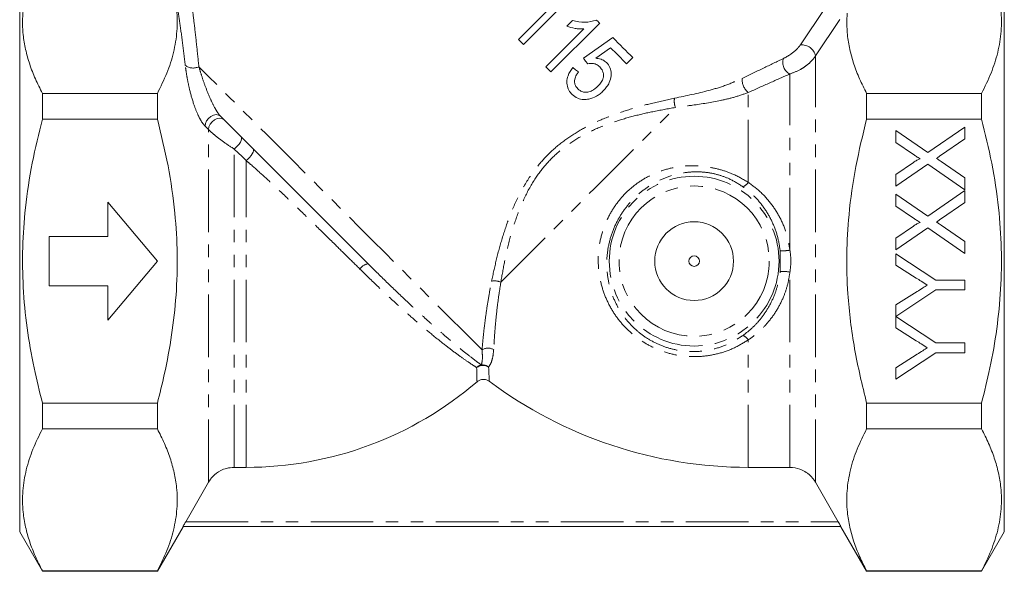
# Model space of a CAD drawing. Units: millimetres. Extents: x 135 to 240, y 59 to 268.
# Drawn here: x 135 to 235, y 155 to 211 of the extents above; entities that cross this region are included whole.
import ezdxf

# ---------------------------------------------------------------- set-up
doc = ezdxf.new("R2010")
doc.units = ezdxf.units.MM
doc.linetypes.add('PHANTOM', pattern=[12.7, 6.35, -1.27, 1.27, -1.27, 1.27, -1.27])

msp = doc.modelspace()

# ---------------------------------------------------------------- linework, layer by layer
at = {"color": 7, "linetype": 'Continuous', "lineweight": 15}
for p, q in [((134.755, 186.531), (134.755, 214.031)), ((234.755, 186.531), (234.755, 214.031)), ((185.921, 208.533), (190.871, 213.483)), ((189.271, 212.898), (185.414, 209.041)), ((192.063, 210.106), (188.206, 206.248)), ((188.714, 205.741), (193.663, 210.691)), ((190.903, 210.976), (190.318, 210.391)), ((193.263, 207.131), (194.769, 208.189)), ((196.392, 206.566), (197.027, 207.2)), ((137.065, 203.565), (137.065, 200.962)), ((148.735, 203.565), (137.065, 203.565)), ((148.735, 200.962), (148.735, 203.565)), ((220.776, 203.565), (220.776, 200.962)), ((220.776, 203.565), (232.446, 203.565)), ((232.446, 200.962), (232.446, 203.565)), ((148.735, 200.962), (137.065, 200.962)), ((220.776, 200.962), (232.446, 200.962)), ((227, 197.563), (230.755, 200.15)), ((230.755, 200.15), (230.755, 198.96)), ((223.755, 199.791), (227, 197.563)), ((223.755, 198.585), (223.755, 199.791)), ((225.529, 197.368), (223.755, 198.585)), ((230.755, 198.96), (228.282, 197.256)), ((223.755, 195.327), (225.528, 196.548)), ((226.989, 196.366), (223.755, 194.138)), ((230.755, 193.779), (226.989, 196.366)), ((228.346, 196.639), (230.755, 194.983)), ((223.755, 194.138), (223.755, 195.327)), ((230.755, 194.983), (230.755, 193.779)), ((223.755, 193.33), (227, 191.102)), ((223.755, 192.124), (223.755, 193.33)), ((227, 191.102), (230.755, 193.689)), ((230.755, 193.689), (230.755, 192.498)), ((148.755, 186.531), (143.721, 192.531)), ((143.721, 192.531), (143.721, 189.031)), ((225.529, 190.907), (223.755, 192.124)), ((230.755, 192.498), (228.282, 190.795)), ((223.755, 188.865), (225.528, 190.086)), ((228.346, 190.178), (230.755, 188.522)), ((143.721, 189.031), (137.755, 189.031)), ((137.755, 189.031), (137.755, 184.031)), ((226.989, 189.904), (223.755, 187.676)), ((230.755, 187.317), (226.989, 189.904)), ((223.755, 187.676), (223.755, 188.865)), ((230.755, 188.522), (230.755, 187.317)), ((223.755, 187.285), (227.79, 184.592)), ((223.755, 186.117), (223.755, 187.285)), ((134.755, 159.031), (134.755, 186.531)), ((143.721, 180.531), (148.755, 186.531)), ((225.815, 184.813), (223.755, 186.117)), ((234.755, 159.031), (234.755, 186.531)), ((137.755, 184.031), (143.721, 184.031)), ((143.721, 184.031), (143.721, 180.531)), ((227.79, 184.592), (230.755, 184.592)), ((230.755, 184.592), (230.755, 183.605)), ((227.79, 183.605), (223.755, 180.923)), ((223.755, 182.081), (225.895, 183.438)), ((230.755, 183.605), (227.79, 183.605)), ((223.755, 180.923), (223.755, 182.081)), ((223.755, 180.913), (227.79, 178.221)), ((223.755, 179.745), (223.755, 180.913)), ((225.815, 178.441), (223.755, 179.745)), ((227.79, 178.221), (230.755, 178.221)), ((230.755, 178.221), (230.755, 177.233)), ((227.79, 177.233), (223.755, 174.541)), ((223.755, 175.709), (225.895, 177.067)), ((230.755, 177.233), (227.79, 177.233)), ((223.755, 174.541), (223.755, 175.709)), ((137.065, 172.1), (137.065, 169.498)), ((148.735, 172.1), (137.065, 172.1)), ((148.735, 169.498), (148.735, 172.1)), ((220.776, 172.1), (232.446, 172.1)), ((220.776, 172.1), (220.776, 169.498)), ((232.446, 169.498), (232.446, 172.1)), ((148.735, 169.498), (137.065, 169.498)), ((220.776, 169.498), (232.446, 169.498)), ((157.755, 165.585), (156.529, 165.585)), ((212.982, 165.585), (208.755, 165.585)), ((153.931, 164.081), (151.618, 160.067)), ((217.893, 160.067), (215.58, 164.081)), ((134.755, 159.031), (137.065, 155.031)), ((148.735, 155.031), (151.351, 159.564)), ((218.168, 159.567), (151.343, 159.567)), ((218.159, 159.564), (220.776, 155.031)), ((232.446, 155.031), (234.755, 159.031)), ((137.065, 155.067), (137.065, 155.031)), ((148.735, 155.067), (137.065, 155.067)), ((137.065, 155.031), (148.735, 155.031)), ((148.735, 155.031), (148.735, 155.067)), ((220.776, 155.067), (220.776, 155.031)), ((220.776, 155.067), (232.446, 155.067)), ((220.776, 155.031), (232.446, 155.031)), ((232.446, 155.031), (232.446, 155.067))]:
    msp.add_line(p, q, dxfattribs=at)
at = {"color": 8, "linetype": 'PHANTOM', "lineweight": 0}
for p, q in [((214.047, 208.497), (216.533, 212.183)), ((218.041, 211.081), (215.58, 207.367)), ((215.58, 164.081), (215.58, 207.367)), ((212.982, 187.637), (212.982, 205.542)), ((208.755, 194.531), (208.755, 203.657)), ((153.931, 199.893), (153.578, 200.246)), ((153.931, 164.081), (153.931, 199.893)), ((156.529, 165.585), (156.529, 197.916)), ((157.755, 165.585), (157.755, 196.745)), ((211.999, 185.49), (211.999, 187.572)), ((212.982, 165.585), (212.982, 185.426)), ((208.755, 165.585), (208.755, 178.532)), ((151.618, 160.067), (217.893, 160.067))]:
    msp.add_line(p, q, dxfattribs=at)
at = {"color": 7, "linetype": 'Continuous', "lineweight": 15, "flags": 128}
for points in [[(193.663, 210.691), (193.623, 210.731), (193.582, 210.772), (193.541, 210.813), (193.5, 210.854), (193.459, 210.895), (193.418, 210.936), (193.377, 210.977), (193.336, 211.018)], [(185.414, 209.041), (185.477, 208.977), (185.541, 208.913), (185.604, 208.85), (185.668, 208.787), (185.731, 208.723), (185.795, 208.66), (185.858, 208.596), (185.921, 208.533)], [(194.996, 209.231), (193.509, 208.187), (192.013, 207.137)], [(197.027, 207.2), (196.78, 207.447), (196.531, 207.696), (196.28, 207.947), (196.027, 208.2), (195.772, 208.455), (195.515, 208.712), (195.257, 208.97), (194.996, 209.231)], [(194.769, 208.189), (194.976, 207.981), (195.183, 207.775), (195.387, 207.57), (195.591, 207.367), (195.793, 207.164), (195.994, 206.963), (196.194, 206.764), (196.392, 206.566)], [(192.013, 207.137), (192.236, 206.85), (192.458, 206.566)], [(188.206, 206.248), (188.27, 206.185), (188.333, 206.121), (188.397, 206.058), (188.46, 205.994), (188.524, 205.931), (188.587, 205.867), (188.65, 205.804), (188.714, 205.741)], [(191.506, 205.741), (191.221, 205.962), (190.935, 206.185)], [(170.143, 186.258), (168.904, 187.497), (167.636, 188.765), (166.346, 190.055), (165.044, 191.357), (163.736, 192.665), (162.432, 193.969), (161.141, 195.26), (159.87, 196.531), (158.627, 197.774), (157.422, 198.979), (156.261, 200.14), (155.151, 201.249)]]:
    msp.add_lwpolyline(points, dxfattribs=at)
at = {"color": 8, "linetype": 'PHANTOM', "lineweight": 0, "flags": 128}
for points in [[(181.712, 177.518), (181.079, 178.15), (180.355, 178.875), (179.543, 179.687), (178.647, 180.582), (177.675, 181.555), (176.63, 182.599), (175.52, 183.709), (174.352, 184.878), (173.131, 186.098), (171.867, 187.363), (170.565, 188.664), (169.234, 189.995), (167.882, 191.347), (166.518, 192.712), (165.148, 194.081), (163.782, 195.447), (162.428, 196.801), (161.094, 198.136), (159.787, 199.442), (158.516, 200.714), (157.288, 201.941), (156.111, 203.118), (154.991, 204.238), (153.936, 205.293), (152.952, 206.277)], [(183.627, 184.403), (184.674, 185.45), (185.778, 186.554), (186.931, 187.707), (188.124, 188.9), (189.349, 190.125), (190.597, 191.373), (191.859, 192.635), (193.125, 193.901), (194.387, 195.163), (195.635, 196.411), (196.86, 197.636), (198.053, 198.829), (199.206, 199.982), (200.31, 201.086), (201.357, 202.133)], [(155.151, 201.249), (154.96, 201.37), (154.718, 201.408), (154.448, 201.36), (154.178, 201.231), (153.934, 201.032), (153.742, 200.785), (153.619, 200.514), (153.578, 200.246)], [(155.504, 200.897), (155.313, 201.018), (155.07, 201.056), (154.8, 201.008), (154.53, 200.878), (154.287, 200.68), (154.094, 200.433), (153.971, 200.161), (153.931, 199.893)], [(157.236, 199.165), (157.286, 199.072), (157.291, 198.943), (157.25, 198.784), (157.166, 198.606), (157.043, 198.419), (156.89, 198.235), (156.715, 198.063), (156.529, 197.916)], [(157.755, 196.745), (157.341, 197.14), (156.932, 197.531), (156.529, 197.916)], [(158.463, 197.938), (158.504, 197.856), (158.502, 197.739), (158.458, 197.592), (158.373, 197.424), (158.252, 197.245), (158.103, 197.066), (157.935, 196.896), (157.755, 196.745)]]:
    msp.add_lwpolyline(points, dxfattribs=at)
at = {"color": 8, "linetype": 'PHANTOM', "lineweight": 0}
for radius in [8.621, 7.631]:
    msp.add_circle((203.255, 186.531), radius, dxfattribs=at)
at = {"color": 7, "linetype": 'Continuous', "lineweight": 15}
for radius in [4, 0.536]:
    msp.add_circle((203.255, 186.531), radius, dxfattribs=at)
at = {"color": 8, "linetype": 'PHANTOM', "lineweight": 0}
for centre, radius, start, end in [((214.169, 207.058), 1.444, 12.37953, 94.83723), ((213.527, 206.693), 1.274, 161.05039, 244.6699), ((152.372, 207.43), 1.291, 231.91306, 296.7266), ((209.756, 204.936), 1.624, 174.6063, 231.97952), ((203.005, 202.778), 1.77, 170.3826, 201.39463), ((207.808, 195.128), 1.12, 291.1347, 327.74828), ((212.073, 193.975), 6.404, 269.33635, 278.16219), ((170.365, 184.986), 1.292, 99.90712, 144.97701), ((212.073, 179.087), 6.404, 81.83781, 90.66365), ((182.981, 182.755), 1.77, 68.60555, 99.61744), ((207.808, 177.934), 1.12, 32.25172, 68.8653), ((182.33, 176.517), 1.176, 61.36661, 121.72506), ((181.871, 174.995), 1.015, 103.03763, 134.09153), ((181.806, 174.86), 1.076, 57.64952, 126.56545), ((181.745, 174.958), 1.031, 51.86189, 95.71244)]:
    msp.add_arc(centre, radius, start, end, dxfattribs=at)
at = {"color": 7, "linetype": 'Continuous', "lineweight": 15}
for centre, radius, start, end in [((157.755, 201.531), 35.946, 270, 310.71328), ((208.755, 209.531), 43.946, 233.23166, 270)]:
    msp.add_arc(centre, radius, start, end, dxfattribs=at)
for points, knots in [([(137.065, 217.995), (136.726, 217.311), (136.049, 215.941), (135.368, 213.834), (135.016, 211.69), (135.042, 209.743), (135.326, 208.023), (135.748, 206.528), (136.321, 205.04), (136.817, 204.056), (137.065, 203.565)], [0, 0, 0, 0, 0.144821, 0.289602, 0.4378, 0.585983, 0.68889, 0.791806, 0.895898, 1, 1, 1, 1]), ([(148.735, 203.565), (149.073, 204.249), (149.751, 205.619), (150.432, 207.727), (150.783, 209.87), (150.758, 211.818), (150.474, 213.537), (150.052, 215.032), (149.479, 216.521), (148.983, 217.504), (148.735, 217.995)], [0, 0, 0, 0, 0.144821, 0.289602, 0.4378, 0.585983, 0.68889, 0.791806, 0.895898, 1, 1, 1, 1]), ([(232.446, 203.565), (232.785, 204.249), (233.462, 205.619), (234.143, 207.727), (234.495, 209.87), (234.469, 211.818), (234.185, 213.537), (233.763, 215.032), (233.19, 216.521), (232.694, 217.504), (232.446, 217.995)], [0, 0, 0, 0, 0.144821, 0.289602, 0.4378, 0.585983, 0.68889, 0.791806, 0.895898, 1, 1, 1, 1]), ([(193.336, 211.018), (193.142, 210.958), (192.555, 210.777), (191.712, 210.786), (191.111, 210.927), (190.903, 210.976)], [0, 0, 0, 0, 0.245485, 0.73982, 1, 1, 1, 1]), ([(218.792, 211.718), (218.772, 210.986), (218.74, 209.753), (219.04, 208.023), (219.458, 206.528), (220.032, 205.04), (220.528, 204.056), (220.776, 203.565)], [0, 0, 0, 0, 0.266201, 0.448592, 0.630998, 0.81549, 1, 1, 1, 1]), ([(190.318, 210.391), (190.597, 210.307), (191.02, 210.181), (191.609, 210.101), (191.911, 210.104), (192.063, 210.106)], [0, 0, 0, 0, 0.4912106, 0.7441279, 1, 1, 1, 1]), ([(194.363, 206.691), (194.226, 206.801), (193.941, 207.028), (193.528, 207.112), (193.298, 207.128), (193.263, 207.131)], [0, 0, 0, 0, 0.443473, 0.914161, 1, 1, 1, 1]), ([(190.935, 206.185), (190.745, 205.922), (190.428, 205.482), (190.29, 204.743), (190.381, 204.14), (190.619, 203.724), (190.803, 203.529), (190.861, 203.466)], [0, 0, 0, 0, 0.305853, 0.511226, 0.717064, 0.909225, 1, 1, 1, 1]), ([(192.458, 206.566), (192.62, 206.593), (192.911, 206.641), (193.346, 206.528), (193.549, 206.349), (193.661, 206.25)], [0, 0, 0, 0, 0.362451, 0.6486, 1, 1, 1, 1]), ([(193.661, 206.25), (193.776, 206.118), (193.966, 205.9), (194.07, 205.496), (194.026, 205.104), (193.835, 204.678), (193.606, 204.426), (193.483, 204.291)], [0, 0, 0, 0, 0.245338, 0.406379, 0.567591, 0.76852, 1, 1, 1, 1]), ([(194.028, 203.821), (194.146, 203.951), (194.382, 204.21), (194.689, 204.723), (194.855, 205.357), (194.808, 206.041), (194.571, 206.471), (194.396, 206.656), (194.363, 206.691)], [0, 0, 0, 0, 0.15527, 0.309645, 0.529008, 0.748507, 0.952886, 1, 1, 1, 1]), ([(191.433, 204.036), (191.345, 204.139), (191.189, 204.321), (191.091, 204.668), (191.12, 205.047), (191.274, 205.414), (191.436, 205.643), (191.506, 205.741)], [0, 0, 0, 0, 0.225489, 0.3989, 0.572702, 0.817026, 1, 1, 1, 1]), ([(193.483, 204.291), (193.295, 204.126), (192.99, 203.857), (192.466, 203.677), (192.033, 203.669), (191.681, 203.815), (191.51, 203.968), (191.433, 204.036)], [0, 0, 0, 0, 0.304055, 0.494844, 0.68642, 0.860364, 1, 1, 1, 1]), ([(190.861, 203.466), (191.043, 203.316), (191.38, 203.037), (191.993, 202.908), (192.373, 202.962), (192.543, 202.986)], [0, 0, 0, 0, 0.391067, 0.727625, 1, 1, 1, 1]), ([(192.543, 202.986), (192.815, 203.068), (193.222, 203.19), (193.707, 203.52), (193.92, 203.72), (194.028, 203.821)], [0, 0, 0, 0, 0.499985, 0.746831, 1, 1, 1, 1]), ([(137.065, 200.962), (136.699, 199.477), (135.967, 196.5), (135.306, 192.133), (135.01, 187.914), (135.06, 183.841), (135.462, 179.752), (136.136, 175.819), (136.768, 173.29), (137.065, 172.1)], [0, 0, 0, 0, 0.15694, 0.314706, 0.452733, 0.590752, 0.732427, 0.874137, 1, 1, 1, 1]), ([(148.735, 172.1), (148.981, 173.075), (149.558, 175.365), (150.231, 179.024), (150.693, 183.104), (150.808, 187.243), (150.554, 191.635), (149.894, 196.229), (149.122, 199.381), (148.735, 200.962)], [0, 0, 0, 0, 0.1032023, 0.2424362, 0.3816365, 0.5243185, 0.6670054, 0.8329331, 1, 1, 1, 1]), ([(220.776, 200.962), (220.385, 199.364), (219.601, 196.159), (218.951, 191.562), (218.704, 187.231), (218.803, 183.612), (219.114, 180.41), (219.663, 176.686), (220.33, 173.938), (220.776, 172.1)], [0, 0, 0, 0, 0.168816, 0.338687, 0.475789, 0.613812, 0.709899, 0.805994, 1, 1, 1, 1]), ([(232.446, 172.1), (232.743, 173.29), (233.366, 175.785), (234.032, 179.649), (234.443, 183.702), (234.507, 187.81), (234.211, 192.09), (233.546, 196.491), (232.813, 199.469), (232.446, 200.962)], [0, 0, 0, 0, 0.1258629, 0.2640032, 0.402112, 0.5436985, 0.6852935, 0.842177, 1, 1, 1, 1]), ([(226.195, 196.911), (226.071, 196.996), (225.849, 197.149), (225.627, 197.301), (225.529, 197.368)], [0, 0, 0, 0, 0.560002, 1, 1, 1, 1]), ([(228.282, 197.256), (228.204, 197.202), (228.066, 197.106), (227.927, 197.011), (227.865, 196.969)], [0, 0, 0, 0, 0.559997, 1, 1, 1, 1]), ([(225.528, 196.548), (225.647, 196.627), (225.813, 196.736), (226.032, 196.871), (226.141, 196.898), (226.195, 196.911)], [0, 0, 0, 0, 0.561271, 0.781755, 1, 1, 1, 1]), ([(227.865, 196.969), (227.955, 196.907), (228.115, 196.796), (228.276, 196.687), (228.346, 196.639)], [0, 0, 0, 0, 0.560002, 1, 1, 1, 1]), ([(225.528, 190.086), (225.647, 190.165), (225.813, 190.274), (226.032, 190.409), (226.141, 190.436), (226.195, 190.45)], [0, 0, 0, 0, 0.561271, 0.781756, 1, 1, 1, 1]), ([(226.195, 190.45), (226.071, 190.535), (225.849, 190.687), (225.627, 190.84), (225.529, 190.907)], [0, 0, 0, 0, 0.560002, 1, 1, 1, 1]), ([(228.282, 190.795), (228.204, 190.741), (228.066, 190.644), (227.927, 190.549), (227.865, 190.507)], [0, 0, 0, 0, 0.559997, 1, 1, 1, 1]), ([(227.865, 190.507), (227.955, 190.445), (228.115, 190.334), (228.276, 190.226), (228.346, 190.178)], [0, 0, 0, 0, 0.560002, 1, 1, 1, 1]), ([(226.937, 184.1), (226.728, 184.234), (226.354, 184.472), (225.98, 184.708), (225.815, 184.813)], [0, 0, 0, 0, 0.560001, 1, 1, 1, 1]), ([(225.895, 183.438), (226.09, 183.562), (226.437, 183.783), (226.784, 184.003), (226.937, 184.1)], [0, 0, 0, 0, 0.559997, 1, 1, 1, 1]), ([(226.937, 177.728), (226.728, 177.862), (226.354, 178.1), (225.98, 178.337), (225.815, 178.441)], [0, 0, 0, 0, 0.560001, 1, 1, 1, 1]), ([(225.895, 177.067), (226.09, 177.19), (226.437, 177.411), (226.784, 177.632), (226.937, 177.728)], [0, 0, 0, 0, 0.559997, 1, 1, 1, 1]), ([(182.45, 174.328), (182.353, 174.386), (182.16, 174.503), (181.819, 174.543), (181.481, 174.48), (181.295, 174.35), (181.202, 174.285)], [0, 0, 0, 0, 0.249612, 0.499247, 0.748393, 1, 1, 1, 1]), ([(137.065, 169.498), (136.726, 168.813), (136.049, 167.444), (135.368, 165.336), (135.016, 163.193), (135.042, 161.245), (135.326, 159.526), (135.748, 158.031), (136.321, 156.542), (136.817, 155.559), (137.065, 155.067)], [0, 0, 0, 0, 0.144821, 0.289602, 0.4378, 0.585983, 0.68889, 0.791806, 0.895898, 1, 1, 1, 1]), ([(148.735, 155.067), (149.073, 155.752), (149.751, 157.122), (150.432, 159.229), (150.783, 161.373), (150.758, 163.32), (150.474, 165.039), (150.052, 166.534), (149.479, 168.023), (148.983, 169.006), (148.735, 169.498)], [0, 0, 0, 0, 0.1448211, 0.2896022, 0.4378, 0.5859833, 0.68889, 0.7918057, 0.8958976, 1, 1, 1, 1]), ([(220.776, 169.498), (220.437, 168.813), (219.76, 167.444), (219.079, 165.336), (218.727, 163.193), (218.753, 161.245), (219.037, 159.526), (219.459, 158.031), (220.032, 156.542), (220.528, 155.559), (220.776, 155.067)], [0, 0, 0, 0, 0.144821, 0.289602, 0.4378, 0.585983, 0.68889, 0.791806, 0.895898, 1, 1, 1, 1]), ([(232.446, 155.067), (232.785, 155.752), (233.462, 157.122), (234.143, 159.229), (234.495, 161.373), (234.469, 163.32), (234.185, 165.039), (233.763, 166.534), (233.19, 168.023), (232.694, 169.006), (232.446, 169.498)], [0, 0, 0, 0, 0.144821, 0.289602, 0.4378, 0.585983, 0.68889, 0.791806, 0.895898, 1, 1, 1, 1]), ([(156.529, 165.585), (156.27, 165.566), (155.802, 165.531), (155.05, 165.233), (154.392, 164.765), (154.067, 164.283), (153.931, 164.081)], [0, 0, 0, 0, 0.24667, 0.446228, 0.767967, 1, 1, 1, 1]), ([(215.58, 164.081), (215.544, 164.141), (215.334, 164.488), (214.894, 164.944), (214.131, 165.396), (213.5, 165.57), (213.074, 165.582), (212.982, 165.585)], [0, 0, 0, 0, 0.066271, 0.388914, 0.591375, 0.912224, 1, 1, 1, 1]), ([(151.343, 159.567), (151.344, 159.572), (151.347, 159.581), (151.383, 159.65), (151.44, 159.754), (151.52, 159.897), (151.583, 160.008), (151.618, 160.067)], [0, 0, 0, 0, 0.179522, 0.358744, 0.545886, 0.755418, 1, 1, 1, 1]), ([(217.893, 160.067), (217.936, 159.993), (218.015, 159.855), (218.106, 159.69), (218.161, 159.586), (218.166, 159.573), (218.168, 159.567)], [0, 0, 0, 0, 0.304206, 0.563362, 0.791, 1, 1, 1, 1])]:
    msp.add_open_spline(points, degree=3, knots=knots, dxfattribs=at)
at = {"color": 8, "linetype": 'PHANTOM', "lineweight": 0}
for points, knots in [([(151.575, 206.414), (151.484, 207.167), (151.293, 208.736), (151.006, 210.833), (150.839, 211.972), (150.755, 212.547)], [0, 0, 0, 0, 0.313499, 0.653691, 1, 1, 1, 1]), ([(152.268, 212.365), (152.338, 211.805), (152.479, 210.675), (152.719, 208.596), (152.877, 207.025), (152.952, 206.277)], [0, 0, 0, 0, 0.339662, 0.685772, 1, 1, 1, 1]), ([(212.322, 207.107), (212.555, 207.23), (212.902, 207.414), (213.399, 207.792), (213.739, 208.108), (213.948, 208.356), (214.031, 208.473), (214.047, 208.497)], [0, 0, 0, 0, 0.4033494, 0.6030823, 0.8056236, 0.9607268, 1, 1, 1, 1]), ([(208.139, 205.089), (208.866, 205.442), (210.327, 206.151), (211.655, 206.787), (212.322, 207.107)], [0, 0, 0, 0, 0.498028, 1, 1, 1, 1]), ([(215.58, 207.367), (215.555, 207.331), (215.433, 207.149), (215.129, 206.789), (214.627, 206.352), (213.886, 205.868), (213.34, 205.671), (212.982, 205.542)], [0, 0, 0, 0, 0.0429193, 0.2121972, 0.425241, 0.623274, 1, 1, 1, 1]), ([(153.578, 200.246), (153.47, 200.373), (153.226, 200.66), (152.827, 201.42), (152.384, 202.557), (152.035, 203.813), (151.79, 204.97), (151.654, 205.785), (151.596, 206.245), (151.575, 206.414)], [0, 0, 0, 0, 0.090233, 0.204075, 0.370525, 0.597275, 0.753395, 0.909661, 1, 1, 1, 1]), ([(152.952, 206.277), (153.047, 205.961), (153.238, 205.323), (153.623, 204.216), (154.061, 203.114), (154.505, 202.198), (154.864, 201.583), (155.066, 201.348), (155.151, 201.249)], [0, 0, 0, 0, 0.211182, 0.426923, 0.66006, 0.822685, 0.925552, 1, 1, 1, 1]), ([(201.26, 203.074), (202.441, 203.322), (204.218, 203.695), (206.458, 204.349), (207.579, 204.843), (208.139, 205.089)], [0, 0, 0, 0, 0.497797, 0.749117, 1, 1, 1, 1]), ([(212.982, 205.542), (212.314, 205.246), (210.972, 204.652), (209.496, 203.99), (208.755, 203.657)], [0, 0, 0, 0, 0.497658, 1, 1, 1, 1]), ([(182.686, 184.5), (182.836, 185.208), (183.137, 186.626), (183.732, 188.838), (184.478, 191.049), (185.424, 193.222), (186.564, 195.184), (187.909, 196.882), (189.383, 198.296), (191.032, 199.475), (192.858, 200.484), (194.826, 201.324), (196.887, 202.013), (199.056, 202.602), (200.485, 202.908), (201.26, 203.074)], [0, 0, 0, 0, 0.082915, 0.165983, 0.248808, 0.32926, 0.409585, 0.477333, 0.545058, 0.612399, 0.679811, 0.756192, 0.832857, 0.90939, 1, 1, 1, 1]), ([(208.755, 203.657), (208.284, 203.491), (207.342, 203.16), (205.462, 202.726), (203.488, 202.414), (201.934, 202.209), (201.357, 202.133)], [0, 0, 0, 0, 0.191107, 0.382461, 0.770671, 1, 1, 1, 1]), ([(201.357, 202.133), (200.592, 202), (199.187, 201.757), (197.053, 201.264), (195.029, 200.667), (193.1, 199.914), (191.316, 198.984), (189.72, 197.878), (188.306, 196.526), (187.033, 194.885), (185.981, 192.974), (185.13, 190.845), (184.482, 188.672), (183.984, 186.494), (183.746, 185.099), (183.627, 184.403)], [0, 0, 0, 0, 0.091803, 0.168657, 0.245639, 0.322313, 0.389027, 0.455653, 0.522352, 0.589081, 0.668934, 0.748943, 0.832507, 0.916329, 1, 1, 1, 1]), ([(156.529, 197.916), (156.155, 198.161), (155.531, 198.57), (154.762, 199.155), (154.258, 199.577), (154.041, 199.786), (153.931, 199.893)], [0, 0, 0, 0, 0.395441, 0.661254, 0.827033, 1, 1, 1, 1]), ([(169.307, 185.727), (168.89, 186.14), (168.056, 186.964), (166.555, 188.443), (164.813, 190.154), (162.85, 192.062), (161.105, 193.727), (159.579, 195.142), (158.53, 196.078), (157.914, 196.608), (157.755, 196.745)], [0, 0, 0, 0, 0.109359, 0.218721, 0.386733, 0.555437, 0.723665, 0.841343, 0.959071, 1, 1, 1, 1]), ([(208.755, 178.532), (208.297, 178.251), (207.379, 177.688), (205.838, 177.136), (204.217, 176.834), (202.586, 176.809), (201.006, 177.055), (199.543, 177.527), (198.202, 178.211), (196.991, 179.075), (195.924, 180.12), (195, 181.35), (194.268, 182.74), (193.747, 184.288), (193.49, 185.932), (193.512, 187.619), (193.829, 189.275), (194.406, 190.819), (195.223, 192.211), (196.218, 193.412), (197.378, 194.413), (198.691, 195.225), (200.145, 195.816), (201.631, 196.148), (203.076, 196.245), (204.464, 196.154), (205.848, 195.868), (207.325, 195.368), (208.241, 194.832), (208.755, 194.531)], [0, 0, 0, 0, 0.038622, 0.077235, 0.116172, 0.155095, 0.191437, 0.227779, 0.262369, 0.296968, 0.332718, 0.368476, 0.406919, 0.445362, 0.485546, 0.525716, 0.56492, 0.604105, 0.640784, 0.677462, 0.713242, 0.749038, 0.787694, 0.826357, 0.858762, 0.891145, 0.924305, 0.957472, 1, 1, 1, 1]), ([(208.212, 194.084), (207.765, 194.368), (206.977, 194.87), (205.677, 195.331), (204.454, 195.579), (203.224, 195.626), (201.931, 195.491), (200.596, 195.135), (199.276, 194.543), (198.072, 193.758), (196.996, 192.804), (196.063, 191.672), (195.287, 190.368), (194.727, 188.926), (194.403, 187.382), (194.349, 185.811), (194.554, 184.28), (195.005, 182.838), (195.654, 181.542), (196.485, 180.395), (197.451, 179.42), (198.554, 178.613), (199.78, 177.977), (201.121, 177.542), (202.572, 177.319), (204.068, 177.353), (205.553, 177.649), (206.961, 178.179), (207.795, 178.712), (208.212, 178.979)], [0, 0, 0, 0, 0.041288, 0.072826, 0.104348, 0.135691, 0.167085, 0.20591, 0.244745, 0.28131, 0.317857, 0.355332, 0.392804, 0.432689, 0.472589, 0.513333, 0.55409, 0.592914, 0.631735, 0.667623, 0.703498, 0.737998, 0.772484, 0.80861, 0.844736, 0.883558, 0.9224, 0.961193, 1, 1, 1, 1]), ([(211.999, 187.572), (211.921, 188.065), (211.761, 189.078), (211.21, 190.536), (210.432, 191.891), (209.44, 193.112), (208.625, 193.757), (208.212, 194.084)], [0, 0, 0, 0, 0.188745, 0.388074, 0.593787, 0.794058, 1, 1, 1, 1]), ([(208.755, 194.531), (209.201, 194.198), (210.104, 193.523), (211.205, 192.249), (212.09, 190.801), (212.712, 189.255), (212.895, 188.16), (212.982, 187.637)], [0, 0, 0, 0, 0.201526, 0.408845, 0.607475, 0.812518, 1, 1, 1, 1]), ([(212.982, 187.637), (213.03, 187.274), (213.127, 186.538), (213.031, 185.801), (212.982, 185.426)], [0, 0, 0, 0, 0.4916939, 1, 1, 1, 1]), ([(170.143, 186.258), (170.815, 185.592), (172.172, 184.247), (173.858, 182.643), (175.223, 181.376), (176.295, 180.401), (177.318, 179.494), (178.411, 178.548), (179.524, 177.619), (180.496, 176.843), (181.19, 176.314), (181.507, 176.082), (181.642, 175.984)], [0, 0, 0, 0, 0.134888, 0.272197, 0.354045, 0.435892, 0.519955, 0.604017, 0.722164, 0.841955, 0.932944, 1, 1, 1, 1]), ([(181.165, 175.724), (181.018, 175.817), (180.631, 176.064), (179.842, 176.603), (178.782, 177.375), (177.573, 178.306), (176.235, 179.394), (174.791, 180.62), (173.15, 182.074), (171.317, 183.765), (169.977, 185.073), (169.307, 185.727)], [0, 0, 0, 0, 0.067776, 0.178171, 0.288924, 0.399324, 0.509739, 0.620507, 0.730924, 0.865462, 1, 1, 1, 1]), ([(208.212, 178.979), (208.541, 179.233), (209.205, 179.747), (210.082, 180.719), (210.859, 181.857), (211.433, 183.079), (211.822, 184.303), (211.939, 185.092), (211.999, 185.49)], [0, 0, 0, 0, 0.162592, 0.328217, 0.510942, 0.698167, 0.847642, 1, 1, 1, 1]), ([(212.982, 185.426), (212.917, 185.011), (212.786, 184.173), (212.355, 182.884), (211.711, 181.58), (210.849, 180.38), (209.862, 179.344), (209.127, 178.804), (208.755, 178.532)], [0, 0, 0, 0, 0.148441, 0.299951, 0.482189, 0.669259, 0.8331, 1, 1, 1, 1]), ([(181.712, 177.518), (181.746, 177.91), (181.816, 178.696), (181.966, 180.05), (182.162, 181.52), (182.396, 183.014), (182.595, 184.034), (182.686, 184.5)], [0, 0, 0, 0, 0.202759, 0.405546, 0.614621, 0.823717, 1, 1, 1, 1]), ([(183.627, 184.403), (183.553, 183.945), (183.394, 182.958), (183.214, 181.518), (183.069, 180.085), (182.962, 178.738), (182.916, 177.946), (182.894, 177.55)], [0, 0, 0, 0, 0.175699, 0.378816, 0.581916, 0.790973, 1, 1, 1, 1]), ([(181.642, 175.984), (181.689, 176.17), (181.783, 176.547), (181.736, 177.191), (181.712, 177.518)], [0, 0, 0, 0, 0.493776, 1, 1, 1, 1]), ([(182.894, 177.55), (182.868, 177.279), (182.814, 176.732), (182.625, 176.15), (182.457, 175.887), (182.381, 175.769)], [0, 0, 0, 0, 0.350886, 0.709068, 1, 1, 1, 1]), ([(181.202, 174.285), (181.199, 174.409), (181.193, 174.661), (181.174, 175.366), (181.165, 175.724)], [0, 0, 0, 0, 0.4928345, 1, 1, 1, 1]), ([(182.381, 175.769), (182.398, 175.42), (182.432, 174.711), (182.444, 174.457), (182.45, 174.328)], [0, 0, 0, 0, 0.492931, 1, 1, 1, 1])]:
    msp.add_open_spline(points, degree=3, knots=knots, dxfattribs=at)

doc.saveas('drawing.dxf')
